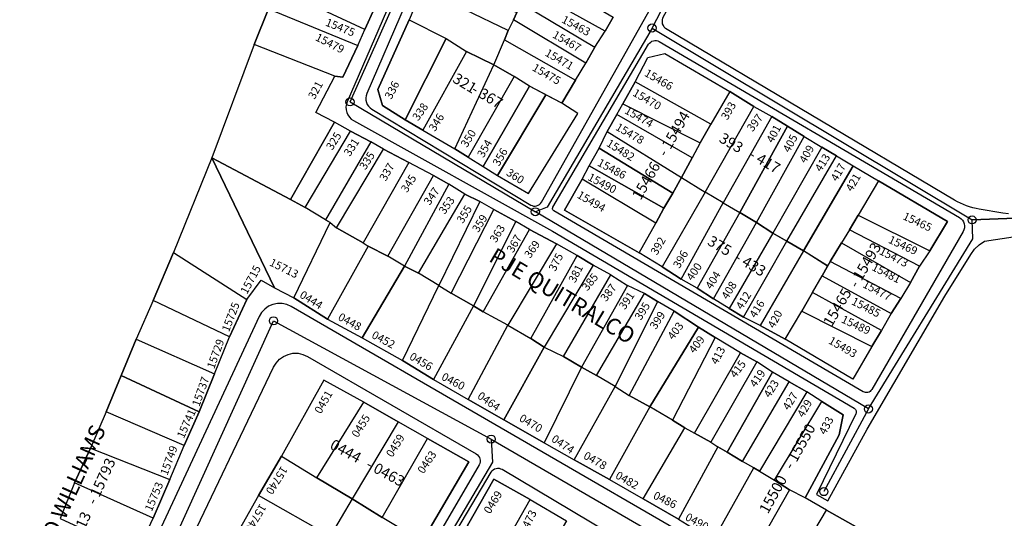
# Model space of a CAD drawing. Extents: x 334814 to 347200, y 6275200 to 6293205.
# Drawn here: x 343058 to 343242, y 6280995 to 6281088 of the extents above; entities that cross this region are included whole.
import ezdxf

# ---------------------------------------------------------------- set-up
doc = ezdxf.new("R2010")
doc.units = 0
doc.header["$MEASUREMENT"] = 0
doc.layers.get('0').update_dxf_attribs({"linetype": 'CONTINUOUS'})
for name, color, linetype in [('1010', 7, 'CONTINUOUS'), ('1400', 7, 'CONTINUOUS'), ('1500', 7, 'CONTINUOUS'), ('2000', 7, 'CONTINUOUS'), ('2510', 7, 'CONTINUOUS'), ('LIMITE_PREDIAL', 7, 'CONTINUOUS')]:
    doc.layers.add(name, color=color, linetype=linetype)

msp = doc.modelspace()

# ---------------------------------------------------------------- linework, layer by layer
at = {"color": 10}
for points in [[(343119.72, 6281072.66), (343162.29, 6281168.21)], [(343176.19, 6281086.48), (343195.25, 6281123.34)], [(343264.71, 6281097.99), (343249.02, 6281051.11), (343236.04, 6281050.59)], [(343176.19, 6281086.48), (343156.56, 6281052.94), (343154.38, 6281052.11)], [(343176.19, 6281086.48), (343236.04, 6281050.59)], [(343119.72, 6281072.66), (343154.38, 6281052.11)], [(343216.65, 6281015.21), (343154.38, 6281052.11)], [(343236.04, 6281050.59), (343249.02, 6281051.11), (343284.23, 6281041.12)], [(343216.65, 6281015.21), (343236.14, 6281047.02), (343236.04, 6281050.59)], [(343057.95, 6280927.13), (343105.42, 6281031.7)], [(343105.42, 6281031.7), (343146.11, 6281009.57)], [(343216.65, 6281015.21), (343208.32, 6280999.75)], [(343146.11, 6281009.57), (343146.33, 6281005.26), (343090.38, 6280910.33)], [(343146.11, 6281009.57), (343176.8, 6280991.73)]]:
    msp.add_lwpolyline(points, dxfattribs=at)
at = {"layer": '1400', "color": 2}
for points in [[(343133.2, 6281093.8), (343130.8, 6281088), (343124.9, 6281075), (343125.8, 6281072), (343130, 6281069.3), (343133.3, 6281067.4), (343139.3, 6281063.9), (343141.8, 6281062.3), (343144.6, 6281060.6), (343147.3, 6281058.9), (343153.1, 6281055.5), (343162.3, 6281070.5), (343159.3, 6281072.4), (343161.9, 6281076.7), (343163.8, 6281079.9), (343165.5, 6281082.9)], [(343104.5, 6281090.1), (343101.8, 6281083.4), (343093.9, 6281062.2), (343086.7, 6281044.5), (343082.9, 6281035.5), (343079.7, 6281028.3), (343076.9, 6281021.5), (343074.1, 6281014.7), (343071.2, 6281007.9), (343068.2, 6281001.4), (343065.5, 6280994.7)], [(343168.5, 6281040.3), (343165.2, 6281042.1), (343162.2, 6281043.9), (343158.3, 6281046.1), (343153.3, 6281048.8), (343150.7, 6281050.3), (343146.6, 6281052.5), (343144, 6281054), (343141.2, 6281055.4), (343138.2, 6281057.3), (343135.3, 6281058.9), (343130.7, 6281061.3), (343126, 6281063.8), (343123.6, 6281065.2), (343119.8, 6281067.2), (343116.8, 6281068.9), (343113.3, 6281070.7), (343116.9, 6281077.5), (343118.4, 6281077.3), (343121.2, 6281083.2), (343122.5, 6281086.2), (343124.3, 6281090.2)], [(343165.5, 6281082.9), (343167.4, 6281085.9), (343168.9, 6281088.5)], [(343181.6, 6281039.5), (343178.1, 6281041.8), (343173.8, 6281044.4), (343159.8, 6281052.4), (343163.1, 6281058.2), (343164.4, 6281060.7), (343166.3, 6281064), (343167.8, 6281067.1), (343169.6, 6281070.3), (343170.7, 6281072.3), (343173, 6281076.4), (343175.4, 6281081), (343178.6, 6281081.7), (343190.7, 6281074.6), (343195.2, 6281071.8), (343198.6, 6281069.9), (343201.5, 6281068.1), (343204.6, 6281066.2), (343207.9, 6281064.2), (343210.7, 6281062.6), (343213.8, 6281060.7), (343218.5, 6281057.9), (343231.4, 6281050.3), (343228.1, 6281044.8), (343226.2, 6281041.9), (343224.5, 6281038.9), (343222.7, 6281035.9), (343220.9, 6281033.1), (343219.1, 6281029.9), (343217.3, 6281026.9), (343213.7, 6281020.8), (343201.1, 6281028.3), (343196.4, 6281030.8), (343193.3, 6281032.4), (343190.6, 6281034), (343187.7, 6281035.8), (343184.6, 6281037.8), (343181.6, 6281039.5)], [(343079.8, 6280988.1), (343082.9, 6280994.8), (343086, 6281002), (343088.7, 6281008.4), (343091.5, 6281014.7), (343094.4, 6281021.8), (343097.2, 6281028.7), (343100.4, 6281035.7), (343103.1, 6281039.3), (343105.6, 6281037.9), (343109.2, 6281036), (343115.5, 6281032), (343122, 6281028.5), (343129.5, 6281024.3), (343135.3, 6281020.7), (343141.8, 6281017), (343148.5, 6281013.2), (343156, 6281008.9), (343161.6, 6281005.7), (343168.2, 6281002), (343174.5, 6280998.4), (343181.1, 6280994.6)], [(343221.5, 6280988.8), (343214.8, 6280992.9), (343208.8, 6280996.3), (343204.8, 6280998.6), (343211.2, 6281010.4), (343211.9, 6281014.1), (343207.9, 6281016.6), (343205.1, 6281018.4), (343201.8, 6281020.3), (343198.7, 6281022.1), (343195.8, 6281024), (343192.7, 6281025.7), (343188, 6281028.6), (343184.9, 6281030.5), (343180.3, 6281033.5), (343177.2, 6281035.3), (343174.8, 6281036.8), (343171.6, 6281038.3)], [(343133.2, 6280990.4), (343141.9, 6281005.3), (343134.2, 6281009.7), (343128.7, 6281012.8), (343122.3, 6281016.5), (343114.8, 6281020.6), (343106.9, 6281006.4), (343102.6, 6280999), (343098.4, 6280991.6)], [(343138.5, 6280987.8), (343146.6, 6281002.1), (343153.4, 6280998.3), (343160.2, 6280994.3)]]:
    msp.add_lwpolyline(points, dxfattribs=at)
at = {"layer": '1500', "color": 10}
for centre in [(343176.18, 6281086.48), (343119.71, 6281072.66), (343154.37, 6281052.11), (343236.03, 6281050.59), (343105.41, 6281031.7), (343216.64, 6281015.21), (343146.1, 6281009.57), (343208.31, 6280999.75)]:
    msp.add_circle(centre, 0.759, dxfattribs=at)
at = {"layer": '2000', "color": 1}
for points in [[(343130, 6281090.8), (343122.86, 6281074.22), (343122.73, 6281073.82), (343122.68, 6281073.41), (343122.69, 6281072.99), (343122.78, 6281072.58), (343122.95, 6281072.2), (343123.18, 6281071.85), (343123.46, 6281071.55), (343123.8, 6281071.3), (343153.51, 6281053.37), (343153.76, 6281053.25), (343154.04, 6281053.18), (343154.33, 6281053.17), (343154.61, 6281053.22), (343154.88, 6281053.32), (343155.13, 6281053.47), (343155.33, 6281053.67), (343155.5, 6281053.9), (343189.3, 6281114)], [(343242.84, 6281051.75), (343241.8, 6281051.83), (343237.36, 6281052.58), (343236.76, 6281052.7), (343236.16, 6281052.84), (343235.56, 6281053.02), (343234.98, 6281053.22), (343234.4, 6281053.44), (343233.84, 6281053.7), (343233.29, 6281053.97), (343232.75, 6281054.28), (343179, 6281086.2), (343178.72, 6281086.41), (343178.48, 6281086.66), (343178.3, 6281086.96), (343178.17, 6281087.29), (343178.12, 6281087.64), (343178.13, 6281087.99), (343178.21, 6281088.33), (343178.35, 6281088.65), (343192.77, 6281114.22), (343193.09, 6281114.71)], [(343135.3, 6281110), (343119.19, 6281072.7), (343119.03, 6281072.21), (343118.96, 6281071.71), (343118.99, 6281071.2), (343119.1, 6281070.7), (343119.31, 6281070.23), (343119.59, 6281069.81), (343119.95, 6281069.45), (343120.37, 6281069.16), (343157.58, 6281048.46), (343214, 6281015.33), (343214.12, 6281015.24), (343214.22, 6281015.14), (343214.29, 6281015.01), (343214.35, 6281014.88), (343214.37, 6281014.73), (343214.37, 6281014.58), (343214.33, 6281014.44), (343214.28, 6281014.31), (343206.93, 6280999.23), (343209.07, 6280998.02), (343216.4, 6281011.4), (343230.9, 6281036.3), (343235.78, 6281044.14), (343236.49, 6281045.1), (343237.35, 6281045.92), (343238.33, 6281046.59), (343247.03, 6281047.89)], [(343233.96, 6281050.81), (343234.22, 6281050.54), (343234.41, 6281050.22), (343234.55, 6281049.86), (343234.61, 6281049.49), (343234.59, 6281049.11), (343234.51, 6281048.74), (343234.35, 6281048.4), (343217.25, 6281018.84), (343217.12, 6281018.65), (343216.96, 6281018.5), (343216.77, 6281018.38), (343216.56, 6281018.3), (343216.34, 6281018.27), (343216.11, 6281018.28), (343215.89, 6281018.33), (343215.69, 6281018.42), (343157.83, 6281052.28), (343157.75, 6281052.34), (343157.69, 6281052.41), (343157.64, 6281052.49), (343157.6, 6281052.57), (343157.59, 6281052.67), (343157.59, 6281052.76), (343157.62, 6281052.85), (343157.65, 6281052.94), (343175.55, 6281083.44), (343175.72, 6281083.67), (343175.93, 6281083.86), (343176.17, 6281084.01), (343176.44, 6281084.11), (343176.72, 6281084.15), (343177.01, 6281084.14), (343177.28, 6281084.07), (343177.54, 6281083.95), (343233.65, 6281051.04), (343233.96, 6281050.81)], [(343189.6, 6280987.5), (343108.72, 6281034.39), (343107.91, 6281034.76), (343107.05, 6281034.95), (343106.16, 6281034.95), (343105.29, 6281034.77), (343104.48, 6281034.42), (343103.76, 6281033.91), (343103.15, 6281033.26), (343102.7, 6281032.5), (343084, 6280992.3)], [(343069.88, 6280948.71), (343105.4, 6281023), (343105.88, 6281023.81), (343106.51, 6281024.5), (343107.27, 6281025.05), (343108.13, 6281025.43), (343109.05, 6281025.62), (343109.99, 6281025.62), (343110.91, 6281025.42), (343111.77, 6281025.04), (343143.3, 6281006.8), (343143.54, 6281006.63), (343143.74, 6281006.41), (343143.9, 6281006.16), (343144, 6281005.89), (343144.05, 6281005.6), (343144.03, 6281005.3), (343143.97, 6281005.01), (343143.84, 6281004.75), (343101.24, 6280931.6)], [(343106.8, 6280936.9), (343146.1, 6281003.4), (343146.27, 6281003.63), (343146.49, 6281003.83), (343146.73, 6281003.98), (343147.01, 6281004.08), (343147.3, 6281004.13), (343147.59, 6281004.11), (343147.87, 6281004.04), (343148.13, 6281003.92), (343174.4, 6280988.3)]]:
    msp.add_lwpolyline(points, dxfattribs=at)
at = {"layer": 'LIMITE_PREDIAL', "color": 4}
for points in [[(343122.5, 6281086.2), (343106.1, 6281093.9), (343107.4, 6281096.8), (343124.3, 6281090.2), (343122.5, 6281086.2)], [(343167.4, 6281085.9), (343153.1, 6281093.9), (343153.6, 6281095.3), (343154.5, 6281097), (343168.9, 6281088.5), (343167.4, 6281085.9)], [(343134.3, 6281096.6), (343150.9, 6281089.4), (343150.3, 6281088), (343149.3, 6281086), (343133.2, 6281093.8), (343134.3, 6281096.6)], [(343122.5, 6281086.2), (343106.1, 6281093.9), (343104.5, 6281090.1), (343121.2, 6281083.2), (343122.5, 6281086.2)], [(343130.8, 6281088), (343137.7, 6281084.5), (343141.5, 6281082.1), (343146.6, 6281079.6), (343148.6, 6281084.3), (343149.3, 6281086), (343133.2, 6281093.8), (343130.8, 6281088)], [(343167.4, 6281085.9), (343153.1, 6281093.9), (343152.2, 6281092.3), (343151.8, 6281091.1), (343165.5, 6281082.9), (343167.4, 6281085.9)], [(343118.4, 6281077.3), (343116.9, 6281077.5), (343101.8, 6281083.4), (343104.5, 6281090.1), (343121.2, 6281083.2), (343118.4, 6281077.3)], [(343163.8, 6281079.9), (343150.3, 6281088), (343150.9, 6281089.4), (343151.8, 6281091.1), (343165.5, 6281082.9), (343163.8, 6281079.9)], [(343125.8, 6281072), (343124.9, 6281075), (343130.8, 6281088), (343137.7, 6281084.5), (343130, 6281069.3), (343125.8, 6281072)], [(343163.8, 6281079.9), (343150.3, 6281088), (343149.3, 6281086), (343148.6, 6281084.3), (343161.9, 6281076.7), (343163.8, 6281079.9)], [(343130, 6281069.3), (343137.7, 6281084.5), (343141.5, 6281082.1), (343133.3, 6281067.4), (343130, 6281069.3)], [(343159.3, 6281072.4), (343153.3, 6281075.6), (343150.4, 6281077.4), (343146.6, 6281079.6), (343148.6, 6281084.3), (343161.9, 6281076.7), (343159.3, 6281072.4)], [(343116.9, 6281077.5), (343101.8, 6281083.4), (343093.9, 6281062.2), (343108.6, 6281054.4), (343116.8, 6281068.9), (343113.3, 6281070.7), (343116.9, 6281077.5)], [(343139.3, 6281063.9), (343146.6, 6281079.6), (343141.5, 6281082.1), (343133.3, 6281067.4), (343139.3, 6281063.9)], [(343175.4, 6281081), (343178.6, 6281081.7), (343190.7, 6281074.6), (343187.2, 6281068.5), (343173, 6281076.4), (343175.4, 6281081)], [(343139.3, 6281063.9), (343146.6, 6281079.6), (343150.4, 6281077.4), (343141.8, 6281062.3), (343139.3, 6281063.9)], [(343144.6, 6281060.6), (343153.3, 6281075.6), (343150.4, 6281077.4), (343141.8, 6281062.3), (343144.6, 6281060.6)], [(343147.3, 6281058.9), (343156.3, 6281074), (343153.3, 6281075.6), (343144.6, 6281060.6), (343147.3, 6281058.9)], [(343170.7, 6281072.3), (343185.2, 6281065), (343187.2, 6281068.5), (343173, 6281076.4), (343170.7, 6281072.3)], [(343190.7, 6281074.6), (343187.2, 6281068.5), (343185.2, 6281065), (343183.7, 6281062.2), (343181.7, 6281058.5), (343186.1, 6281055.8), (343195.2, 6281071.8), (343190.7, 6281074.6)], [(343153.1, 6281055.5), (343162.3, 6281070.5), (343159.3, 6281072.4), (343156.3, 6281074), (343147.3, 6281058.9), (343153.1, 6281055.5)], [(343170.7, 6281072.3), (343185.2, 6281065), (343183.7, 6281062.2), (343169.6, 6281070.3), (343170.7, 6281072.3)], [(343198.6, 6281069.9), (343189.5, 6281053.8), (343186.1, 6281055.8), (343195.2, 6281071.8), (343198.6, 6281069.9)], [(343167.8, 6281067.1), (343181.7, 6281058.5), (343183.7, 6281062.2), (343169.6, 6281070.3), (343167.8, 6281067.1)], [(343198.6, 6281069.9), (343189.5, 6281053.8), (343192.6, 6281052), (343201.5, 6281068.1), (343198.6, 6281069.9)], [(343116.8, 6281068.9), (343108.6, 6281054.4), (343111.3, 6281052.9), (343119.8, 6281067.2), (343116.8, 6281068.9)], [(343201.5, 6281068.1), (343192.6, 6281052), (343195.7, 6281050.1), (343204.6, 6281066.2), (343201.5, 6281068.1)], [(343123.6, 6281065.2), (343115.1, 6281050.6), (343111.3, 6281052.9), (343119.8, 6281067.2), (343123.6, 6281065.2)], [(343167.8, 6281067.1), (343181.7, 6281058.5), (343180.1, 6281055.6), (343166.3, 6281064), (343167.8, 6281067.1)], [(343207.9, 6281064.2), (343198.8, 6281048.1), (343195.7, 6281050.1), (343204.6, 6281066.2), (343207.9, 6281064.2)], [(343123.6, 6281065.2), (343115.1, 6281050.6), (343116, 6281050.1), (343117.2, 6281049.1), (343126, 6281063.8), (343123.6, 6281065.2)], [(343130.7, 6281061.3), (343122.2, 6281046.3), (343117.2, 6281049.1), (343126, 6281063.8), (343130.7, 6281061.3)], [(343166.3, 6281064), (343180.1, 6281055.6), (343178.4, 6281052.8), (343164.4, 6281060.7), (343166.3, 6281064)], [(343207.9, 6281064.2), (343198.8, 6281048.1), (343201.4, 6281046.6), (343210.7, 6281062.6), (343207.9, 6281064.2)], [(343103.1, 6281039.3), (343105.6, 6281037.9), (343093.9, 6281062.2), (343086.7, 6281044.5), (343100.4, 6281035.7), (343103.1, 6281039.3)], [(343116, 6281050.1), (343115.1, 6281050.6), (343111.3, 6281052.9), (343108.6, 6281054.4), (343093.9, 6281062.2), (343105.6, 6281037.9), (343109.2, 6281036), (343116, 6281050.1)], [(343213.8, 6281060.7), (343204.5, 6281044.8), (343201.4, 6281046.6), (343210.7, 6281062.6), (343213.8, 6281060.7)], [(343130.7, 6281061.3), (343122.2, 6281046.3), (343123.1, 6281045.7), (343126.8, 6281043.8), (343135.3, 6281058.9), (343130.7, 6281061.3)], [(343164.4, 6281060.7), (343178.4, 6281052.8), (343176.9, 6281050), (343163.1, 6281058.2), (343164.4, 6281060.7)], [(343218.5, 6281057.9), (343214.7, 6281051.5), (343213.1, 6281048.7), (343211.6, 6281046.3), (343209.5, 6281042.8), (343209, 6281042), (343204.5, 6281044.8), (343213.8, 6281060.7), (343218.5, 6281057.9)], [(343138.2, 6281057.3), (343129.9, 6281041.9), (343126.8, 6281043.8), (343135.3, 6281058.9), (343138.2, 6281057.3)], [(343159.8, 6281052.4), (343173.8, 6281044.4), (343176.9, 6281050), (343163.1, 6281058.2), (343159.8, 6281052.4)], [(343173.8, 6281044.4), (343176.9, 6281050), (343178.4, 6281052.8), (343180.1, 6281055.6), (343181.7, 6281058.5), (343186.1, 6281055.8), (343178.1, 6281041.8), (343173.8, 6281044.4)], [(343138.2, 6281057.3), (343129.9, 6281041.9), (343132.5, 6281040.6), (343141.2, 6281055.4), (343138.2, 6281057.3)], [(343231.4, 6281050.3), (343218.5, 6281057.9), (343214.7, 6281051.5), (343228.1, 6281044.8), (343231.4, 6281050.3)], [(343144, 6281054), (343136.3, 6281038.3), (343132.5, 6281040.6), (343141.2, 6281055.4), (343144, 6281054)], [(343181.6, 6281039.5), (343189.5, 6281053.8), (343186.1, 6281055.8), (343178.1, 6281041.8), (343181.6, 6281039.5)], [(343144, 6281054), (343136.3, 6281038.3), (343138.6, 6281036.9), (343146.6, 6281052.5), (343144, 6281054)], [(343150.7, 6281050.3), (343142.8, 6281034.5), (343138.6, 6281036.9), (343146.6, 6281052.5), (343150.7, 6281050.3)], [(343181.6, 6281039.5), (343189.5, 6281053.8), (343192.6, 6281052), (343184.6, 6281037.8), (343181.6, 6281039.5)], [(343187.7, 6281035.8), (343195.7, 6281050.1), (343192.6, 6281052), (343184.6, 6281037.8), (343187.7, 6281035.8)], [(343226.2, 6281041.9), (343213.1, 6281048.7), (343214.7, 6281051.5), (343228.1, 6281044.8), (343226.2, 6281041.9)], [(343109.2, 6281036), (343116, 6281050.1), (343117.2, 6281049.1), (343122.2, 6281046.3), (343123.1, 6281045.7), (343115.5, 6281032), (343109.2, 6281036)], [(343150.7, 6281050.3), (343142.8, 6281034.5), (343144.6, 6281033.4), (343153.3, 6281048.8), (343150.7, 6281050.3)], [(343187.7, 6281035.8), (343195.7, 6281050.1), (343198.8, 6281048.1), (343190.6, 6281034), (343187.7, 6281035.8)], [(343158.3, 6281046.1), (343149.2, 6281030.9), (343144.6, 6281033.4), (343153.3, 6281048.8), (343158.3, 6281046.1)], [(343193.3, 6281032.4), (343201.4, 6281046.6), (343198.8, 6281048.1), (343190.6, 6281034), (343193.3, 6281032.4)], [(343226.2, 6281041.9), (343213.1, 6281048.7), (343211.6, 6281046.3), (343224.5, 6281038.9), (343226.2, 6281041.9)], [(343122, 6281028.5), (343129.9, 6281041.9), (343126.8, 6281043.8), (343123.1, 6281045.7), (343115.5, 6281032), (343122, 6281028.5)], [(343158.3, 6281046.1), (343149.2, 6281030.9), (343153.5, 6281028.4), (343162.2, 6281043.9), (343158.3, 6281046.1)], [(343193.3, 6281032.4), (343201.4, 6281046.6), (343204.5, 6281044.8), (343196.4, 6281030.8), (343193.3, 6281032.4)], [(343222.7, 6281035.9), (343209.5, 6281042.8), (343211.6, 6281046.3), (343224.5, 6281038.9), (343222.7, 6281035.9)], [(343097.2, 6281028.7), (343082.9, 6281035.5), (343086.7, 6281044.5), (343100.4, 6281035.7), (343097.2, 6281028.7)], [(343165.2, 6281042.1), (343156, 6281026.8), (343153.5, 6281028.4), (343162.2, 6281043.9), (343165.2, 6281042.1)], [(343201.1, 6281028.3), (343204.2, 6281033.5), (343206.2, 6281037), (343208, 6281040.1), (343209, 6281041.9), (343204.5, 6281044.8), (343196.4, 6281030.8), (343201.1, 6281028.3)], [(343129.5, 6281024.3), (343136.3, 6281038.3), (343132.5, 6281040.6), (343129.9, 6281041.9), (343122, 6281028.5), (343129.5, 6281024.3)], [(343165.2, 6281042.1), (343156, 6281026.8), (343159.6, 6281025), (343168.5, 6281040.3), (343165.2, 6281042.1)], [(343222.7, 6281035.9), (343209.5, 6281042.8), (343208, 6281040.1), (343220.9, 6281033.1), (343222.7, 6281035.9)], [(343171.6, 6281038.3), (343163, 6281023), (343159.6, 6281025), (343168.5, 6281040.3), (343171.6, 6281038.3)], [(343219.1, 6281029.9), (343206.2, 6281037), (343208, 6281040.1), (343220.9, 6281033.1), (343219.1, 6281029.9)], [(343129.5, 6281024.3), (343136.3, 6281038.3), (343138.6, 6281036.9), (343142.8, 6281034.5), (343135.3, 6281020.7), (343129.5, 6281024.3)], [(343171.6, 6281038.3), (343163, 6281023), (343165.8, 6281021.5), (343174.8, 6281036.8), (343171.6, 6281038.3)], [(343177.2, 6281035.3), (343169.3, 6281019.4), (343165.8, 6281021.5), (343174.8, 6281036.8), (343177.2, 6281035.3)], [(343219.1, 6281029.9), (343206.2, 6281037), (343204.2, 6281033.5), (343217.3, 6281026.9), (343219.1, 6281029.9)], [(343097.2, 6281028.7), (343082.9, 6281035.5), (343079.7, 6281028.3), (343094.4, 6281021.8), (343097.2, 6281028.7)], [(343141.8, 6281017), (343149.2, 6281030.9), (343144.6, 6281033.4), (343142.8, 6281034.5), (343135.3, 6281020.7), (343141.8, 6281017)], [(343177.2, 6281035.3), (343169.3, 6281019.4), (343171.9, 6281017.7), (343180.3, 6281033.5), (343177.2, 6281035.3)], [(343184.9, 6281030.5), (343175.8, 6281015.6), (343171.9, 6281017.7), (343180.3, 6281033.5), (343184.9, 6281030.5)], [(343213.7, 6281020.8), (343201.1, 6281028.3), (343204.2, 6281033.5), (343217.3, 6281026.9), (343213.7, 6281020.8)], [(343141.8, 6281017), (343149.2, 6281030.9), (343153.5, 6281028.4), (343156, 6281026.8), (343148.5, 6281013.2), (343141.8, 6281017)], [(343188, 6281028.6), (343180, 6281013.1), (343175.8, 6281015.6), (343184.9, 6281030.5), (343188, 6281028.6)], [(343188, 6281028.6), (343180, 6281013.1), (343182.3, 6281011.7), (343184.1, 6281010.7), (343192.7, 6281025.7), (343188, 6281028.6)], [(343091.5, 6281014.7), (343076.9, 6281021.5), (343079.7, 6281028.3), (343094.4, 6281021.8), (343091.5, 6281014.7)], [(343148.5, 6281013.2), (343156, 6281026.8), (343159.6, 6281025), (343163, 6281023), (343156, 6281008.9), (343148.5, 6281013.2)], [(343195.8, 6281024), (343187.2, 6281009), (343184.1, 6281010.7), (343192.7, 6281025.7), (343195.8, 6281024)], [(343195.8, 6281024), (343187.2, 6281009), (343188.5, 6281008.1), (343190.2, 6281007.1), (343198.7, 6281022.1), (343195.8, 6281024)], [(343088.7, 6281008.4), (343074.1, 6281014.7), (343076.9, 6281021.5), (343091.5, 6281014.7), (343088.7, 6281008.4)], [(343161.6, 6281005.7), (343169.3, 6281019.4), (343165.8, 6281021.5), (343163, 6281023), (343156, 6281008.9), (343161.6, 6281005.7)], [(343198.7, 6281022.1), (343190.2, 6281007.1), (343193.1, 6281005.4), (343201.8, 6281020.3), (343198.7, 6281022.1)], [(343114.8, 6281020.6), (343106.9, 6281006.4), (343113.5, 6281002.3), (343122.3, 6281016.5), (343114.8, 6281020.6)], [(343161.6, 6281005.7), (343169.3, 6281019.4), (343171.9, 6281017.7), (343175.8, 6281015.6), (343168.2, 6281002), (343161.6, 6281005.7)], [(343205.1, 6281018.4), (343196.3, 6281003.6), (343195.2, 6281004.2), (343193.1, 6281005.4), (343201.8, 6281020.3), (343205.1, 6281018.4)], [(343205.1, 6281018.4), (343196.3, 6281003.6), (343199.1, 6281001.9), (343207.9, 6281016.6), (343205.1, 6281018.4)], [(343128.7, 6281012.8), (343120.1, 6280998.4), (343113.5, 6281002.3), (343122.3, 6281016.5), (343128.7, 6281012.8)], [(343211.9, 6281014.1), (343211.2, 6281010.4), (343204.8, 6280998.6), (343201.9, 6281000.1), (343199.1, 6281001.9), (343207.9, 6281016.6), (343211.9, 6281014.1)], [(343088.7, 6281008.4), (343074.1, 6281014.7), (343071.2, 6281007.9), (343086, 6281002), (343088.7, 6281008.4)], [(343174.5, 6280998.4), (343182.3, 6281011.7), (343180, 6281013.1), (343175.8, 6281015.6), (343168.2, 6281002), (343174.5, 6280998.4)], [(343128.7, 6281012.8), (343120.1, 6280998.4), (343125.7, 6280994.9), (343134.2, 6281009.7), (343128.7, 6281012.8)], [(343174.5, 6280998.4), (343182.3, 6281011.7), (343187.2, 6281009), (343188.5, 6281008.1), (343181.1, 6280994.6), (343174.5, 6280998.4)], [(343141.9, 6281005.3), (343133.2, 6280990.4), (343125.7, 6280994.9), (343134.2, 6281009.7), (343141.9, 6281005.3)], [(343082.9, 6280994.8), (343068.2, 6281001.4), (343071.2, 6281007.9), (343086, 6281002), (343082.9, 6280994.8)], [(343187.6, 6280990.6), (343195.2, 6281004.2), (343193.1, 6281005.4), (343190.2, 6281007.1), (343188.5, 6281008.1), (343181.1, 6280994.6), (343187.6, 6280990.6)], [(343106.9, 6281006.4), (343113.5, 6281002.3), (343120.1, 6280998.4), (343116, 6280991.4), (343102.6, 6280999), (343106.9, 6281006.4)], [(343187.6, 6280990.6), (343195.2, 6281004.2), (343196.3, 6281003.6), (343199.1, 6281001.9), (343201.9, 6281000.1), (343194.3, 6280986.7), (343187.6, 6280990.6)], [(343082.9, 6280994.8), (343068.2, 6281001.4), (343065.5, 6280994.7), (343079.8, 6280988.1), (343082.9, 6280994.8)], [(343146.6, 6281002.1), (343138.5, 6280987.8), (343145.3, 6280983.9), (343153.4, 6280998.3), (343146.6, 6281002.1)], [(343200.9, 6280982.9), (343208.8, 6280996.3), (343204.8, 6280998.6), (343201.9, 6281000.1), (343194.3, 6280986.7), (343200.9, 6280982.9)], [(343098.4, 6280991.6), (343111.8, 6280984.2), (343116, 6280991.4), (343102.6, 6280999), (343098.4, 6280991.6)], [(343133.2, 6280990.4), (343125.7, 6280994.9), (343120.1, 6280998.4), (343116, 6280991.4), (343129.2, 6280983.7), (343133.2, 6280990.4)], [(343160.2, 6280994.3), (343151.8, 6280980), (343145.3, 6280983.9), (343153.4, 6280998.3), (343160.2, 6280994.3)], [(343200.9, 6280982.9), (343208.8, 6280996.3), (343214.8, 6280992.9), (343208.1, 6280978.8), (343200.9, 6280982.9)]]:
    msp.add_lwpolyline(points, dxfattribs=at)

# ---------------------------------------------------------------- texts
at = {"color": 10}
for s, rotation, p in [('PJE QUITRALCO', 329.1642, (343145.47, 6281042.96)), ('PTO WILLIAMS', 65.6037, (343062.7, 6280986.12))]:
    msp.add_text(s, height=3, rotation=rotation, dxfattribs=at).set_placement(p)
at = {"layer": '1010', "color": 10}
for s, rotation, p in [('321', 328.9351, (343138.73, 6281076.48)), (' - 367', 328.9351, (343141.72, 6281074.79)), (' - 15494', 60.1606, (343178.52, 6281061.72)), ('393', 329.4507, (343188.54, 6281065.3)), (' - 417', 329.4507, (343193.61, 6281062.57)), ('15466', 60.1606, (343174.05, 6281054.13)), ('375', 329.1642, (343186.37, 6281046.06)), (' - 15493', 59.8168, (343214.24, 6281037.16)), (' - 433', 329.1642, (343190.93, 6281043.34)), ('15465', 59.8168, (343209.78, 6281030.46)), (' - 15550', 61.0773, (343202.13, 6281003.19)), ('0444', 331.4561, (343115.78, 6281007.91)), (' - 15793', 65.6037, (343071.92, 6280996.56)), (' - 0463', 331.4561, (343121.99, 6281004.53)), ('15500', 61.0773, (343197.85, 6280995.45)), ('15713', 65.6037, (343068.26, 6280988.5))]:
    msp.add_text(s, height=2, rotation=rotation, dxfattribs=at).set_placement(p)
at = {"layer": '2510', "color": 4}
for s, rotation, p in [('15475', 337.9878, (343114.98, 6281086.98)), ('15463', 331.9717, (343159.13, 6281087.6)), ('15467', 330.0237, (343157.43, 6281084.8)), ('15479', 333.0031, (343113.1, 6281084.26)), ('15471', 330.0237, (343156.03, 6281081.4)), ('15475', 330.0237, (343153.64, 6281078.64)), ('15466', 330.0237, (343174.62, 6281077.62)), ('336', 63.0254, (343127.45, 6281073.02)), ('321', 61.5357, (343113.1, 6281073.02)), ('15470', 330.0237, (343172.42, 6281073.92)), ('338', 55.0039, (343132.47, 6281069)), ('15474', 330.0237, (343170.92, 6281070.62)), ('393', 59.9887, (343190.28, 6281069.16)), ('346', 57.9833, (343135.6, 6281067.01)), ('397', 52.9986, (343194.98, 6281066.96)), ('350', 57.9833, (343141.57, 6281064)), ('15478', 330.0237, (343169.22, 6281067.52)), ('401', 61.994, (343198.78, 6281064.86)), ('325', 57.9833, (343116.4, 6281063.5)), ('331', 57.0093, (343119.69, 6281062.35)), ('354', 59.9887, (343144.67, 6281062.1)), ('15482', 328.0183, (343167.52, 6281064.52)), ('405', 61.994, (343201.88, 6281063.06)), ('356', 59.9887, (343147.57, 6281060.5)), ('409', 59.9887, (343204.88, 6281061.06)), ('335', 57.0093, (343122.6, 6281059.83)), ('15486', 331.9717, (343165.82, 6281060.82)), ('413', 57.9833, (343207.78, 6281059.46)), ('337', 59.9887, (343126.4, 6281057.7)), ('360', 327.3308, (343148.79, 6281059.06)), ('417', 59.9887, (343210.78, 6281057.66)), ('345', 57.0093, (343130.36, 6281055.57)), ('15490', 331.9717, (343164.02, 6281058.12)), ('421', 59.9887, (343213.58, 6281055.76)), ('347', 55.0039, (343134.6, 6281053.2)), ('353', 53.9726, (343137.4, 6281051.5)), ('15494', 330.0237, (343162.02, 6281054.82)), ('355', 57.9833, (343140.8, 6281049.8)), ('359', 57.9833, (343143.7, 6281048.1)), ('15465', 335.0084, (343222.93, 6281050.76)), ('363', 57.9833, (343147, 6281046.2)), ('367', 59.9887, (343150.2, 6281044.3)), ('392', 59.9887, (343177.11, 6281043.88)), ('15469', 335.0084, (343220.23, 6281046.36)), ('369', 55.0039, (343153.4, 6281043.28)), ('15473', 333.0031, (343218.53, 6281044.26)), ('375', 63.0254, (343158.1, 6281040.83)), ('396', 59.9887, (343181.31, 6281041.38)), ('15715', 61.7648, (343100.44, 6281036.56)), ('15713', 333.6333, (343104.5, 6281042.13)), ('381', 63.0254, (343161.8, 6281038.68)), ('400', 55.978, (343183.71, 6281039.08)), ('15481', 333.0031, (343217.13, 6281041.26)), ('385', 50.9932, (343164.1, 6281037.18)), ('404', 57.9833, (343187.31, 6281037.48)), ('387', 52.9986, (343167.6, 6281035.18)), ('408', 57.9833, (343190.31, 6281035.58)), ('15477', 331.9717, (343215.43, 6281038.06)), ('0444', 328.1329, (343110.15, 6281036.17)), ('391', 55.978, (343171.1, 6281033.66)), ('412', 57.9833, (343193.01, 6281033.68)), ('15485', 333.0031, (343213.33, 6281034.86)), ('15725', 68.8122, (343097.07, 6281029.51)), ('395', 57.9833, (343174.1, 6281031.68)), ('416', 57.9833, (343195.54, 6281032.11)), ('0448', 331.2269, (343117.33, 6281031.96)), ('399', 57.0093, (343176.9, 6281029.98)), ('420', 61.994, (343199.03, 6281030.17)), ('15489', 335.0084, (343211.43, 6281031.46)), ('403', 52.9413, (343180.14, 6281028.03)), ('0452', 331.8571, (343123.62, 6281028.59)), ('409', 52.9986, (343184.1, 6281025.48)), ('15493', 330.0237, (343209.03, 6281027.56)), ('15729', 70.1873, (343094.31, 6281022.6)), ('413', 61.994, (343188.36, 6281023.38)), ('0456', 329.9091, (343130.68, 6281024.6)), ('415', 52.9986, (343191.8, 6281020.88)), ('15737', 70.6457, (343091.54, 6281015.55)), ('0460', 332.5447, (343136.67, 6281020.76)), ('419', 55.0039, (343195.54, 6281019.12)), ('423', 57.9833, (343198.2, 6281017.18)), ('0451', 59.9887, (343114.26, 6281014.17)), ('0464', 324.8098, (343143.39, 6281017.33)), ('427', 57.9833, (343201.75, 6281014.85)), ('429', 59.9887, (343204.5, 6281013.48)), ('15741', 65.9474, (343088.63, 6281009.57)), ('0455', 57.9833, (343121.16, 6281009.72)), ('0470', 329.0497, (343151.21, 6281013.07)), ('433', 61.994, (343208.6, 6281010.28)), ('0459', 57.9833, (343127.61, 6281006.04)), ('0474', 326.013, (343157.23, 6281009.26)), ('15749', 69.9581, (343085.56, 6281002.66)), ('0463', 55.978, (343133.44, 6281002.97)), ('0478', 330.1956, (343163.22, 6281006.04)), ('15740', 238.0067, (343106.89, 6281004.66)), ('0482', 330.0237, (343169.2, 6281002.36)), ('15753', 67.2652, (343082.64, 6280995.91)), ('0469', 57.9833, (343145.87, 6280995.45)), ('0486', 333.9198, (343176.26, 6280998.52)), ('15746', 238.9234, (343102.9, 6280997.6)), ('0473', 63.0254, (343152.63, 6280991.77)), ('0490', 331.3415, (343182.25, 6280994.53))]:
    msp.add_text(s, height=1.5, rotation=rotation, dxfattribs=at).set_placement(p)

doc.saveas('drawing.dxf')
